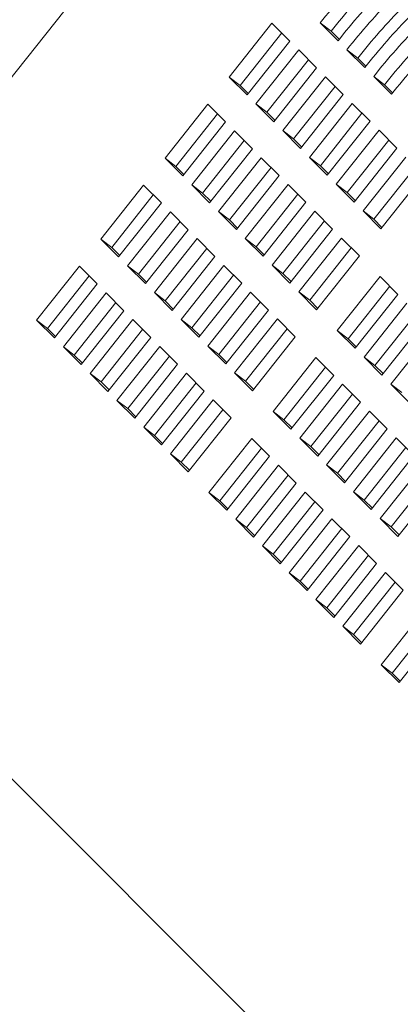
# Model space of a CAD drawing. Units: inches. Extents: x 0.1 to 8.5, y 0.3 to 10.8.
# Drawn here: x 5.1 to 5.2, y 7.8 to 8.1 of the extents above; entities that cross this region are included whole.
import ezdxf

# ---------------------------------------------------------------- set-up
doc = ezdxf.new("R2010")
doc.units = ezdxf.units.IN
doc.header["$MEASUREMENT"] = 0

msp = doc.modelspace()

# ---------------------------------------------------------------- linework, layer by layer
at = {"color": 7, "linetype": 'Continuous', "lineweight": 18}
for p, q in [((5.117391544305431, 8.112503536822585), (5.065654144463847, 8.047283575871516)), ((5.133258145789625, 8.070266244185449), (5.123556834532238, 8.058037968185472)), ((5.137302196746153, 8.066222789537957), (5.133258145789625, 8.070266244185449)), ((5.144194478626654, 8.070327569015053), (5.148238529583183, 8.06628411436756)), ((5.146658575872273, 8.06843728836853), (5.144194478626654, 8.070327569015053)), ((5.135468504626392, 8.068056195396625), (5.12602328248791, 8.056150755993782)), ((5.146658575872273, 8.06843728836853), (5.148492890238813, 8.066603198797443)), ((5.127600885488766, 8.053994476492027), (5.137302196746153, 8.066222789537957)), ((5.139329615029836, 8.064195634982076), (5.129628303772449, 8.051967358982099)), ((5.143373665986364, 8.060152180334581), (5.139329615029836, 8.064195634982076)), ((5.150265947866866, 8.064256996857631), (5.154309998823393, 8.060213505164185)), ((5.152729975973952, 8.062366697688132), (5.150265947866866, 8.064256996857631)), ((5.141539973866604, 8.061985623239204), (5.132094751728121, 8.050080146790409)), ((5.152729975973952, 8.062366697688132), (5.154564359479023, 8.06053258959407)), ((5.133672285590445, 8.04792388581163), (5.143373665986364, 8.060152180334581)), ((5.123556834532238, 8.058037968185472), (5.127600885488766, 8.053994476492027)), ((5.12602328248791, 8.056150755993782), (5.123556834532238, 8.058037968185472)), ((5.145401084270048, 8.058125062824654), (5.13569977301266, 8.045896749778725)), ((5.149445135226575, 8.054081571131208), (5.145401084270048, 8.058125062824654)), ((5.156337417107077, 8.058186387654256), (5.160381398925074, 8.054142914483789)), ((5.158801514352695, 8.056296107007736), (5.156337417107077, 8.058186387654256)), ((5.12602328248791, 8.056150755993782), (5.127856974607671, 8.054317351772829)), ((5.147611443106815, 8.05591501403583), (5.138166220968333, 8.044009574632987)), ((5.158801514352695, 8.056296107007736), (5.160635828719235, 8.054461980390695)), ((5.139743823969187, 8.041853295131231), (5.149445135226575, 8.054081571131208)), ((5.118693215428978, 8.051907521278766), (5.108991904171591, 8.039679245278789)), ((5.122737266385506, 8.047864066631274), (5.118693215428978, 8.051907521278766)), ((5.129628303772449, 8.051967358982099), (5.133672285590445, 8.04792388581163)), ((5.132094751728121, 8.050080146790409), (5.129628303772449, 8.051967358982099)), ((5.151472553510259, 8.05205445362128), (5.141771173114341, 8.039826159098327)), ((5.155516535328256, 8.04801098045081), (5.151472553510259, 8.05205445362128)), ((5.120903574265746, 8.049697472489942), (5.111458352127263, 8.037791938884808)), ((5.132094751728121, 8.050080146790409), (5.133928443847881, 8.048246742569455)), ((5.153682912347025, 8.049844404832456), (5.144237690208543, 8.037938965429614)), ((5.145815293209399, 8.035782685927858), (5.155516535328256, 8.04801098045081)), ((5.113035955128119, 8.035635753585344), (5.122737266385506, 8.047864066631274)), ((5.12476468466919, 8.045836912075393), (5.115063373411802, 8.033608636075416)), ((5.128808735625717, 8.041793457427898), (5.12476468466919, 8.045836912075393)), ((5.13569977301266, 8.045896749778725), (5.139743823969187, 8.041853295131231)), ((5.138166220968333, 8.044009574632987), (5.13569977301266, 8.045896749778725)), ((5.15754402275047, 8.045983844417906), (5.147842642354552, 8.033755549894954)), ((5.161588073706998, 8.041940389770412), (5.15754402275047, 8.045983844417906)), ((5.126975043505957, 8.043626900332521), (5.117529821367475, 8.031721329681435)), ((5.138166220968333, 8.044009574632987), (5.139999913088093, 8.04217613336608)), ((5.159754381587237, 8.043773795629082), (5.150309159448754, 8.031868356226239)), ((5.1191073552298, 8.029565162904946), (5.128808735625717, 8.041793457427898)), ((5.151886693311079, 8.029712095247461), (5.161588073706998, 8.041940389770412)), ((5.108991904171591, 8.039679245278789), (5.113035955128119, 8.035635753585344)), ((5.111458352127263, 8.037791938884808), (5.108991904171591, 8.039679245278789)), ((5.1308361539094, 8.039766339917971), (5.121134842652014, 8.027538026872042)), ((5.134880204865928, 8.035722848224525), (5.1308361539094, 8.039766339917971)), ((5.141771173114341, 8.039826159098327), (5.145815293209399, 8.035782685927858)), ((5.144237690208543, 8.037938965429614), (5.141771173114341, 8.039826159098327)), ((5.16361542285215, 8.039913253737508), (5.153914180733294, 8.027684959214556)), ((5.111458352127263, 8.037791938884808), (5.113292044247023, 8.035958534663855)), ((5.133046512746168, 8.037556291129148), (5.123601290607685, 8.025650757524014)), ((5.144237690208543, 8.037938965429614), (5.146071313189773, 8.036105542685684)), ((5.165825850827447, 8.037703223471661), (5.156380559550435, 8.02579776554584)), ((5.125178893608541, 8.02349457222455), (5.134880204865928, 8.035722848224525)), ((5.15795816255129, 8.023641486044086), (5.167659542947209, 8.035869780567038)), ((5.104128285068332, 8.03354870416979), (5.094426973810944, 8.021320428169817)), ((5.108172336024858, 8.029505249522298), (5.104128285068332, 8.03354870416979)), ((5.115063373411802, 8.033608636075416), (5.1191073552298, 8.029565162904946)), ((5.117529821367475, 8.031721329681435), (5.115063373411802, 8.033608636075416)), ((5.136907623149611, 8.033695730714596), (5.127206242753694, 8.021467436191644)), ((5.140951604967608, 8.029652257544127), (5.136907623149611, 8.033695730714596)), ((5.147842642354552, 8.033755549894954), (5.151886693311079, 8.029712095247461)), ((5.150309159448754, 8.031868356226239), (5.147842642354552, 8.033755549894954)), ((5.106338643905098, 8.031338655380969), (5.096893421766617, 8.019433215978125)), ((5.117529821367475, 8.031721329681435), (5.119363513487235, 8.029887925460482)), ((5.139117981986379, 8.031485681925773), (5.129672759847897, 8.019580148320639)), ((5.150309159448754, 8.031868356226239), (5.152142851568515, 8.030034952005286)), ((5.098471024767472, 8.017276936476371), (5.108172336024858, 8.029505249522298)), ((5.131250362848752, 8.017423963021175), (5.140951604967608, 8.029652257544127)), ((5.110199754308542, 8.027478094966417), (5.100498443051155, 8.015249818966442)), ((5.11424380526507, 8.023434640318925), (5.110199754308542, 8.027478094966417)), ((5.121134842652014, 8.027538026872042), (5.125178893608541, 8.02349457222455)), ((5.123601290607685, 8.025650757524014), (5.121134842652014, 8.027538026872042)), ((5.123601290607685, 8.025650757524014), (5.125434982727446, 8.023817316257107)), ((5.142979092389822, 8.027625121511223), (5.133277711993904, 8.01539682698827)), ((5.14702314334635, 8.023581666863729), (5.142979092389822, 8.027625121511223)), ((5.153914180733294, 8.027684959214556), (5.15795816255129, 8.023641486044086)), ((5.156380559550435, 8.02579776554584), (5.153914180733294, 8.027684959214556)), ((5.156380559550435, 8.02579776554584), (5.158214320808726, 8.023964342801913)), ((5.112410113145309, 8.025268083223548), (5.102964891006827, 8.013362606774752)), ((5.104542424869152, 8.011206345795973), (5.11424380526507, 8.023434640318925)), ((5.14518945122659, 8.0254150727224), (5.135744229088108, 8.013509539117265)), ((5.137321762950433, 8.011353372340778), (5.14702314334635, 8.023581666863729)), ((5.094426973810944, 8.021320428169817), (5.098471024767472, 8.017276936476371)), ((5.096893421766617, 8.019433215978125), (5.094426973810944, 8.021320428169817)), ((5.116271223548753, 8.021407522808996), (5.106569912291366, 8.009179209763069)), ((5.120315274505281, 8.01736403111555), (5.116271223548753, 8.021407522808996)), ((5.127206242753694, 8.021467436191644), (5.131250362848752, 8.017423963021175)), ((5.129672759847897, 8.019580148320639), (5.127206242753694, 8.021467436191644)), ((5.149050492491503, 8.021554530830825), (5.139349250372646, 8.009326236307873)), ((5.15309461258656, 8.017511057660355), (5.149050492491503, 8.021554530830825)), ((5.096893421766617, 8.019433215978125), (5.098727113886377, 8.017599811757172)), ((5.118481582385519, 8.019197474020174), (5.109036360247038, 8.00729203461733)), ((5.129672759847897, 8.019580148320639), (5.131506382829126, 8.017746725576709)), ((5.1512609204668, 8.019344500564978), (5.141815629189788, 8.007438948436867)), ((5.110613963247894, 8.005135755115575), (5.120315274505281, 8.01736403111555)), ((5.143393232190643, 8.005282763137403), (5.15309461258656, 8.017511057660355)), ((5.089563354707685, 8.015189981263108), (5.079862043450297, 8.002961705263134)), ((5.093607405664212, 8.011146526615615), (5.089563354707685, 8.015189981263108)), ((5.100498443051155, 8.015249818966442), (5.104542424869152, 8.011206345795973)), ((5.102964891006827, 8.013362606774752), (5.100498443051155, 8.015249818966442)), ((5.122342692788964, 8.015336913605623), (5.112641312393047, 8.00310861908267)), ((5.126386674606961, 8.011293440435153), (5.122342692788964, 8.015336913605623)), ((5.133277711993904, 8.01539682698827), (5.137321762950433, 8.011353372340778)), ((5.135744229088108, 8.013509539117265), (5.133277711993904, 8.01539682698827)), ((5.091773713544451, 8.012979932474286), (5.082328491405969, 8.001074398869152)), ((5.102964891006827, 8.013362606774752), (5.104798583126588, 8.011529202553797)), ((5.124553051625732, 8.0131268648168), (5.115107829487249, 8.001221425413956)), ((5.135744229088108, 8.013509539117265), (5.137577921207868, 8.011676134896312)), ((5.157785661916391, 8.012820632487207), (5.148084281520473, 8.000592337964255)), ((5.161829782011449, 8.008777159316736), (5.157785661916391, 8.012820632487207)), ((5.083906094406824, 7.998918213569688), (5.093607405664212, 8.011146526615615)), ((5.116685432488104, 7.999065145912201), (5.126386674606961, 8.011293440435153)), ((5.159996020753159, 8.010610583698384), (5.150550798614676, 7.99870505009325)), ((5.095634823947895, 8.009119372059734), (5.085933512690509, 7.996891096059759)), ((5.099678874904424, 8.005075917412242), (5.095634823947895, 8.009119372059734)), ((5.106569912291366, 8.009179209763069), (5.110613963247894, 8.005135755115575)), ((5.109036360247038, 8.00729203461733), (5.106569912291366, 8.009179209763069)), ((5.128414162029176, 8.00926630440225), (5.118712781633257, 7.997038009879295)), ((5.132458212985703, 8.005222849754755), (5.128414162029176, 8.00926630440225)), ((5.139349250372646, 8.009326236307873), (5.143393232190643, 8.005282763137403)), ((5.141815629189788, 8.007438948436867), (5.139349250372646, 8.009326236307873)), ((5.152128401615531, 7.996548864793786), (5.161829782011449, 8.008777159316736)), ((5.097845182784663, 8.006909360316865), (5.08839996064618, 7.995003789665778)), ((5.109036360247038, 8.00729203461733), (5.110870052366798, 8.005458593350424)), ((5.130624520865942, 8.007056255613426), (5.12117929872746, 7.995150816210582)), ((5.141815629189788, 8.007438948436867), (5.143649390448079, 8.005605525692937)), ((5.163857131156601, 8.006750023283832), (5.154155819899215, 7.994521747283857)), ((5.089977494508505, 7.992847622889289), (5.099678874904424, 8.005075917412242)), ((5.122756832589785, 7.992994555231804), (5.132458212985703, 8.005222849754755)), ((5.166067559131901, 8.004539993017985), (5.156622267854886, 7.992634440889876)), ((5.079862043450297, 8.002961705263134), (5.083906094406824, 7.998918213569688)), ((5.082328491405969, 8.001074398869152), (5.079862043450297, 8.002961705263134)), ((5.082328491405969, 8.001074398869152), (5.08416218352573, 7.999240994648198)), ((5.101706293188106, 8.003048799902313), (5.092004981930719, 7.990820486856385)), ((5.105750344144634, 7.999005308208868), (5.101706293188106, 8.003048799902313)), ((5.112641312393047, 8.00310861908267), (5.116685432488104, 7.999065145912201)), ((5.115107829487249, 8.001221425413956), (5.112641312393047, 8.00310861908267)), ((5.115107829487249, 8.001221425413956), (5.116941452468479, 7.999388002670027)), ((5.134485562130855, 8.003195713721851), (5.124784320012, 7.990967419198898)), ((5.138529682225913, 7.999152240551381), (5.134485562130855, 8.003195713721851)), ((5.158199870855742, 7.990478255590411), (5.16790118211313, 8.002706568636341)), ((5.103916652024874, 8.000838751113491), (5.094471429886391, 7.988933217508356)), ((5.096049032887247, 7.986777032208892), (5.105750344144634, 7.999005308208868)), ((5.136695990106154, 8.000985683456005), (5.12725069882914, 7.989080225530185)), ((5.128828301829996, 7.98692394602843), (5.138529682225913, 7.999152240551381)), ((5.148084281520473, 8.000592337964255), (5.152128401615531, 7.996548864793786)), ((5.150550798614676, 7.99870505009325), (5.148084281520473, 8.000592337964255)), ((5.169928669535343, 8.000679432603436), (5.160227289139426, 7.988451138080483)), ((5.085933512690509, 7.996891096059759), (5.089977494508505, 7.992847622889289)), ((5.08839996064618, 7.995003789665778), (5.085933512690509, 7.996891096059759)), ((5.107777762428317, 7.99697819069894), (5.098076382032399, 7.984749896175988)), ((5.111821744246313, 7.99293471752847), (5.107777762428317, 7.99697819069894)), ((5.118712781633257, 7.997038009879295), (5.122756832589785, 7.992994555231804)), ((5.12117929872746, 7.995150816210582), (5.118712781633257, 7.997038009879295)), ((5.150550798614676, 7.99870505009325), (5.152384490734436, 7.996871645872297)), ((5.08839996064618, 7.995003789665778), (5.09023365276594, 7.993170385444825)), ((5.109988121265085, 7.994768141910116), (5.100542899126602, 7.982862608304983)), ((5.12117929872746, 7.995150816210582), (5.12301299084722, 7.993317411989629)), ((5.143220731555743, 7.994461815378233), (5.133519351159825, 7.98223352085528)), ((5.147264851650801, 7.990418342207763), (5.143220731555743, 7.994461815378233)), ((5.154155819899215, 7.994521747283857), (5.158199870855742, 7.990478255590411)), ((5.156622267854886, 7.992634440889876), (5.154155819899215, 7.994521747283857)), ((5.102120502127458, 7.980706423005518), (5.111821744246313, 7.99293471752847)), ((5.145431090392511, 7.992251766589409), (5.135985868254028, 7.980346327186567)), ((5.156622267854886, 7.992634440889876), (5.158455959974647, 7.990801036668921)), ((5.092004981930719, 7.990820486856385), (5.096049032887247, 7.986777032208892)), ((5.094471429886391, 7.988933217508356), (5.092004981930719, 7.990820486856385)), ((5.113849231668528, 7.990907581495565), (5.104147851272611, 7.978679286972613)), ((5.117893282625056, 7.986864126848073), (5.113849231668528, 7.990907581495565)), ((5.124784320012, 7.990967419198898), (5.128828301829996, 7.98692394602843)), ((5.12725069882914, 7.989080225530185), (5.124784320012, 7.990967419198898)), ((5.137563471254884, 7.97819004768481), (5.147264851650801, 7.990418342207763)), ((5.094471429886391, 7.988933217508356), (5.096305122006151, 7.98709977624145)), ((5.116059521366765, 7.988697551229719), (5.106614368366813, 7.976791999101608)), ((5.12725069882914, 7.989080225530185), (5.129084460087432, 7.987246802786254)), ((5.149292200795955, 7.988391206174859), (5.139590889538567, 7.976162930174882)), ((5.153336251752482, 7.984347751527365), (5.149292200795955, 7.988391206174859)), ((5.160227289139426, 7.988451138080483), (5.164271270957423, 7.984407664910014)), ((5.162693806233628, 7.986563850209477), (5.160227289139426, 7.988451138080483)), ((5.108191902229138, 7.974635832325121), (5.117893282625056, 7.986864126848073)), ((5.151502628771253, 7.986181175909012), (5.14205733749424, 7.974275717983192)), ((5.098076382032399, 7.984749896175988), (5.102120502127458, 7.980706423005518)), ((5.100542899126602, 7.982862608304983), (5.098076382032399, 7.984749896175988)), ((5.119920631770207, 7.984836990815167), (5.110219389651353, 7.972608696292215)), ((5.123964751865267, 7.980793517644698), (5.119920631770207, 7.984836990815167)), ((5.143634940495095, 7.972119438481437), (5.153336251752482, 7.984347751527365)), ((5.100542899126602, 7.982862608304983), (5.102376522107832, 7.981029185561052)), ((5.122131059745507, 7.982626960549322), (5.112685768468494, 7.970721408421211)), ((5.133519351159825, 7.98223352085528), (5.137563471254884, 7.97819004768481)), ((5.135985868254028, 7.980346327186567), (5.133519351159825, 7.98223352085528)), ((5.155363739174697, 7.982320615494461), (5.145662358778778, 7.970092320971509)), ((5.159407720992693, 7.978277142323992), (5.155363739174697, 7.982320615494461)), ((5.104147851272611, 7.978679286972613), (5.108191902229138, 7.974635832325121)), ((5.106614368366813, 7.976791999101608), (5.104147851272611, 7.978679286972613)), ((5.114263371469349, 7.968565223121746), (5.123964751865267, 7.980793517644698)), ((5.135985868254028, 7.980346327186567), (5.137819560373789, 7.978512922965614)), ((5.157574028872933, 7.980110585228615), (5.148128875872982, 7.968205127302795)), ((5.106614368366813, 7.976791999101608), (5.108448060486574, 7.974958594880655)), ((5.149706340596775, 7.96604884780104), (5.159407720992693, 7.978277142323992)), ((5.128655801195097, 7.976103092471551), (5.118954420799178, 7.963874797948597)), ((5.132699921290155, 7.97205961930108), (5.128655801195097, 7.976103092471551)), ((5.139590889538567, 7.976162930174882), (5.143634940495095, 7.972119438481437)), ((5.14205733749424, 7.974275717983192), (5.139590889538567, 7.976162930174882)), ((5.14205733749424, 7.974275717983192), (5.143891029613999, 7.972442313762238)), ((5.161435139276376, 7.976250024814064), (5.15173382801899, 7.964021711768134)), ((5.16547915566364, 7.972206542382106), (5.161435139276376, 7.976250024814064)), ((5.110219389651353, 7.972608696292215), (5.114263371469349, 7.968565223121746)), ((5.112685768468494, 7.970721408421211), (5.110219389651353, 7.972608696292215)), ((5.130866160031864, 7.973893043682727), (5.121420937893382, 7.961987510077592)), ((5.122998540894237, 7.959831324778127), (5.132699921290155, 7.97205961930108)), ((5.163645498113144, 7.974039976025241), (5.154200275974661, 7.962134536622398)), ((5.155777878975517, 7.959978257120642), (5.16547915566364, 7.972206542382106)), ((5.112685768468494, 7.970721408421211), (5.114519529726785, 7.968887985677282)), ((5.134727270435308, 7.970032483268175), (5.12502595917792, 7.957804207268199)), ((5.138771321391835, 7.965989028620683), (5.134727270435308, 7.970032483268175)), ((5.145662358778778, 7.970092320971509), (5.149706340596775, 7.96604884780104)), ((5.148128875872982, 7.968205127302795), (5.145662358778778, 7.970092320971509)), ((5.167506608516589, 7.970179415610689), (5.15780522812067, 7.957951121087737)), ((5.136937698410605, 7.96782245300233), (5.127492407133593, 7.955916900874218)), ((5.148128875872982, 7.968205127302795), (5.149962498854211, 7.966371704558865)), ((5.169716967353355, 7.967969366821866), (5.160271745214872, 7.956063927419024)), ((5.129070010134448, 7.953760715574754), (5.138771321391835, 7.965989028620683)), ((5.161849313646463, 7.953907657178755), (5.17155062490385, 7.966135933178732)), ((5.118954420799178, 7.963874797948597), (5.122998540894237, 7.959831324778127)), ((5.121420937893382, 7.961987510077592), (5.118954420799178, 7.963874797948597)), ((5.14079880881405, 7.963961892587778), (5.131097428418131, 7.951733598064826)), ((5.144842790632047, 7.959918419417309), (5.14079880881405, 7.963961892587778)), ((5.15173382801899, 7.964021711768134), (5.155777878975517, 7.959978257120642)), ((5.154200275974661, 7.962134536622398), (5.15173382801899, 7.964021711768134)), ((5.121420937893382, 7.961987510077592), (5.123254630013142, 7.960154105856639)), ((5.143009098512286, 7.961751862321932), (5.133563945512335, 7.949846310193821)), ((5.154200275974661, 7.962134536622398), (5.156033968094421, 7.960301095355491)), ((5.135141410236128, 7.947690124894357), (5.144842790632047, 7.959918419417309)), ((5.12502595917792, 7.957804207268199), (5.129070010134448, 7.953760715574754)), ((5.127492407133593, 7.955916900874218), (5.12502595917792, 7.957804207268199)), ((5.146870208915729, 7.957891301907381), (5.137168897658343, 7.945662988861451)), ((5.150914225302992, 7.953847819475423), (5.146870208915729, 7.957891301907381)), ((5.15780522812067, 7.957951121087737), (5.161849313646463, 7.953907657178755)), ((5.160271745214872, 7.956063927419024), (5.15780522812067, 7.957951121087737)), ((5.127492407133593, 7.955916900874218), (5.129326099253353, 7.954083496653265)), ((5.149080567752497, 7.955681253118557), (5.139635345614014, 7.943775719513424)), ((5.160271745214872, 7.956063927419024), (5.162105437334634, 7.954230523198071)), ((5.141212948614871, 7.941619534213959), (5.150914225302992, 7.953847819475423)), ((5.131097428418131, 7.951733598064826), (5.135141410236128, 7.947690124894357)), ((5.133563945512335, 7.949846310193821), (5.131097428418131, 7.951733598064826)), ((5.133563945512335, 7.949846310193821), (5.135397568493564, 7.948012887449891)), ((5.152941678155941, 7.951820692704006), (5.143240297760022, 7.939592398181054)), ((5.156985694543202, 7.94777721027205), (5.152941678155941, 7.951820692704006)), ((5.155152036992708, 7.949610643915183), (5.145706814854226, 7.93770511031005)), ((5.147284383285816, 7.935548934272074), (5.156985694543202, 7.94777721027205)), ((5.137168897658343, 7.945662988861451), (5.141212948614871, 7.941619534213959)), ((5.139635345614014, 7.943775719513424), (5.137168897658343, 7.945662988861451)), ((5.159013112826886, 7.94575009276212), (5.149311836138765, 7.933521807500656)), ((5.163057198352679, 7.94170662885314), (5.159013112826886, 7.94575009276212)), ((5.139635345614014, 7.943775719513424), (5.141469037733776, 7.941942278246517)), ((5.161223471663654, 7.943540043973298), (5.151778249525171, 7.931634510368164)), ((5.153355852526027, 7.929478325068699), (5.163057198352679, 7.94170662885314)), ((5.143240297760022, 7.939592398181054), (5.147284383285816, 7.935548934272074)), ((5.145706814854226, 7.93770511031005), (5.143240297760022, 7.939592398181054)), ((5.036877166804888, 7.936278553864526), (5.174374795619028, 7.798800493853038)), ((5.145706814854226, 7.93770511031005), (5.147540506973987, 7.935871706089096)), ((5.167748282251774, 7.937016194418503), (5.158046901855856, 7.92478789989555)), ((5.169958641088541, 7.93480614562968), (5.160513418950059, 7.922900612024545)), ((5.149311836138765, 7.933521807500656), (5.153355852526027, 7.929478325068699)), ((5.151778249525171, 7.931634510368164), (5.149311836138765, 7.933521807500656)), ((5.162090987381649, 7.92074443598657), (5.171792298639037, 7.932972711986545)), ((5.151778249525171, 7.931634510368164), (5.153611976214197, 7.929801096885722)), ((5.158046901855856, 7.92478789989555), (5.162090987381649, 7.92074443598657)), ((5.160513418950059, 7.922900612024545), (5.158046901855856, 7.92478789989555)), ((5.160513418950059, 7.922900612024545), (5.16234711106982, 7.921067207803592))]:
    msp.add_line(p, q, dxfattribs=at)
for centre, radius, start, end in [((5.269509736637522, 7.970682478295409), 0.1601032729048858, 135.8571259344588, 141.5098490606913), ((5.269188224763206, 7.97100712303126), 0.1565444089547217, 135.8577815539004, 141.5098300231944), ((5.273558823433622, 7.966634596982656), 0.1601099696015361, 135.85724424472, 141.5097307504287), ((5.275595954864714, 7.964599437035015), 0.1601225776830953, 135.8576216932287, 141.5096414223343), ((5.275276715749483, 7.964920664858206), 0.1565676618714816, 135.8579576569944, 141.5091776485419), ((5.279625256834085, 7.960568414444712), 0.160103272904642, 135.8571259344583, 141.5098490606999), ((5.281644503768878, 7.958548479813753), 0.1600924065860112, 135.8569339385674, 141.5100410565822), ((5.281301792573185, 7.95889141086413), 0.1565055685748133, 135.8569939593074, 141.5104360519291), ((5.285745083588642, 7.954455255175914), 0.1601676710535221, 135.858263243505, 141.5087117516362)]:
    msp.add_arc(centre, radius, start, end, dxfattribs=at)

doc.saveas('drawing.dxf')
